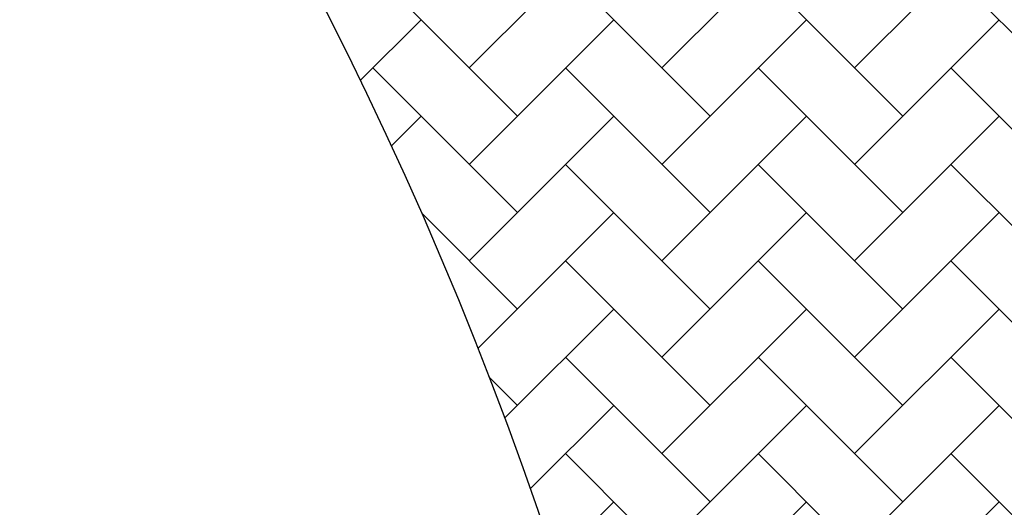
# Model space of a CAD drawing. Units: inches. Extents: x 8 to 120, y 5 to 101.
# Drawn here: x 98 to 103, y 55 to 57 of the extents above; entities that cross this region are included whole.
import ezdxf

# ---------------------------------------------------------------- set-up
doc = ezdxf.new("R2010")
doc.units = ezdxf.units.IN
doc.header["$LTSCALE"] = 10
doc.header["$MEASUREMENT"] = 0
doc.layers.add('LAYER1', color=7, linetype='Continuous')

# ---------------------------------------------------------------- blocks, each defined once
blk = doc.blocks.new('SW_HATCH_0')
at = {"color": 0, "linetype": 'Continuous', "lineweight": 18}
for p, q in [((1.7817, -2.2271), (2.4498, -1.559)), ((2.6725, -2.2271), (3.3407, -1.559)), ((3.5634, -2.2271), (4.2315, -1.559)), ((2.0044, -2.4498), (1.3363, -1.7817)), ((2.8952, -2.4498), (2.2271, -1.7817)), ((3.7861, -2.4498), (3.118, -1.7817)), ((4.6769, -2.4498), (4.0088, -1.7817)), ((1.2791, -2.2843), (1.559, -2.0044)), ((1.7817, -2.6725), (2.4498, -2.0044)), ((2.6725, -2.6725), (3.3407, -2.0044)), ((3.5634, -2.6725), (4.2315, -2.0044)), ((2.0044, -2.8952), (1.3363, -2.2271)), ((2.8952, -2.8952), (2.2271, -2.2271)), ((3.7861, -2.8952), (3.118, -2.2271)), ((4.6769, -2.8952), (4.0088, -2.2271)), ((1.4224, -2.5864), (1.559, -2.4498)), ((1.7817, -3.118), (2.4498, -2.4498)), ((2.6725, -3.118), (3.3407, -2.4498)), ((3.5634, -3.118), (4.2315, -2.4498)), ((2.8952, -3.3407), (2.2271, -2.6725)), ((3.7861, -3.3407), (3.118, -2.6725)), ((4.6769, -3.3407), (4.0088, -2.6725)), ((2.0044, -3.3407), (1.5639, -2.9002)), ((1.8234, -3.5216), (2.4498, -2.8952)), ((2.6725, -3.5634), (3.3407, -2.8952)), ((3.5634, -3.5634), (4.2315, -2.8952)), ((2.8952, -3.7861), (2.2271, -3.118)), ((3.7861, -3.7861), (3.118, -3.118)), ((4.6769, -3.7861), (4.0088, -3.118)), ((1.9472, -3.8433), (2.4498, -3.3407)), ((2.6725, -4.0088), (3.3407, -3.3407)), ((3.5634, -4.0088), (4.2315, -3.3407)), ((2.8952, -4.2315), (2.2271, -3.5634)), ((3.7861, -4.2315), (3.118, -3.5634)), ((4.6769, -4.2315), (4.0088, -3.5634)), ((2.0044, -3.7861), (1.877, -3.6587)), ((2.0657, -4.1702), (2.4498, -3.7861)), ((2.6725, -4.4542), (3.3407, -3.7861)), ((3.5634, -4.4542), (4.2315, -3.7861)), ((2.8952, -4.6769), (2.2271, -4.0088)), ((3.7861, -4.6769), (3.118, -4.0088)), ((4.6769, -4.6769), (4.0088, -4.0088)), ((2.179, -4.5023), (2.4498, -4.2315)), ((2.6725, -4.8996), (3.3407, -4.2315)), ((3.5634, -4.8996), (4.2315, -4.2315))]:
    blk.add_line(p, q, dxfattribs=at)

msp = doc.modelspace()

# ---------------------------------------------------------------- linework, layer by layer
at = {"layer": 'LAYER1'}
msp.add_arc((83.3907, 49.101), 17.9871, 353.10905, 35.71236, dxfattribs=at)

# ---------------------------------------------------------------- block references
at = {"color": 7, "linetype": 'Continuous', "lineweight": 18}
msp.add_blockref('SW_HATCH_0', (98.2923, 59.2414), dxfattribs=at)

doc.saveas('drawing.dxf')
